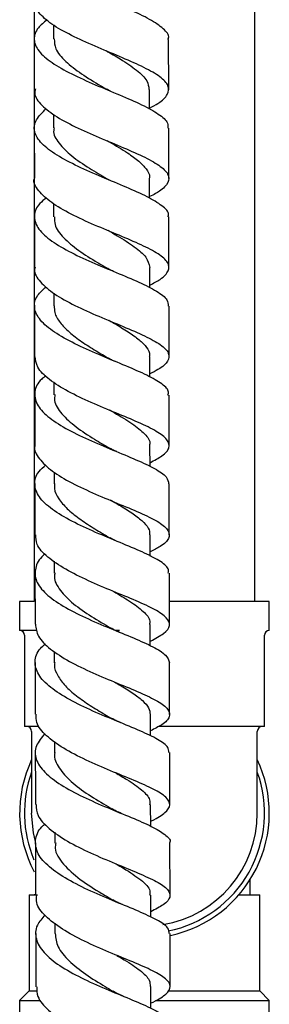
# Model space of a CAD drawing. Units: millimetres. Extents: x 3 to 3996, y 5 to 3995.
# Drawn here: x 752 to 778, y 1719 to 1822 of the extents above; entities that cross this region are included whole.
import ezdxf

# ---------------------------------------------------------------- set-up
doc = ezdxf.new("R2010")
doc.units = ezdxf.units.MM

msp = doc.modelspace()

# ---------------------------------------------------------------- linework, layer by layer
at = {"color": 7, "linetype": 'Continuous', "lineweight": 25}
for p, q in [((753.81, 1824.11), (753.81, 1761.11)), ((776.81, 1761.11), (776.81, 1824.11)), ((755.83, 1821.09), (755.83, 1819.64)), ((753.83, 1819.71), (753.84, 1814.44)), ((767.84, 1814.34), (767.83, 1819.59)), ((765.84, 1812.33), (765.84, 1814.38)), ((755.84, 1811.82), (755.84, 1810.38)), ((753.84, 1810.44), (753.85, 1805.15)), ((767.85, 1805.13), (767.84, 1810.36)), ((765.85, 1803.06), (765.85, 1805.13)), ((755.85, 1802.49), (755.85, 1801.13)), ((753.85, 1801.13), (753.86, 1795.9)), ((767.86, 1795.85), (767.85, 1801.13)), ((765.86, 1793.76), (765.86, 1795.87)), ((755.86, 1793.19), (755.86, 1791.87)), ((753.86, 1791.93), (753.87, 1786.67)), ((767.87, 1786.58), (767.87, 1791.85)), ((765.87, 1784.46), (765.87, 1786.62)), ((755.87, 1783.92), (755.88, 1782.62)), ((753.88, 1782.69), (753.89, 1777.39)), ((767.89, 1777.32), (767.88, 1782.6)), ((765.89, 1775.17), (765.88, 1777.35)), ((755.89, 1774.58), (755.89, 1773.35)), ((753.89, 1773.39), (753.9, 1768.05)), ((767.9, 1768.06), (767.89, 1773.35)), ((765.9, 1765.84), (765.9, 1768.06)), ((755.9, 1765.3), (755.91, 1764.06)), ((753.91, 1764.08), (753.92, 1758.75)), ((767.92, 1758.73), (767.91, 1764.08)), ((752.31, 1761.11), (752.31, 1758.11)), ((753.81, 1761.11), (752.31, 1761.11)), ((778.31, 1761.11), (767.95, 1761.11)), ((778.31, 1758.11), (778.31, 1761.11)), ((765.92, 1756.53), (765.92, 1758.74)), ((754.02, 1758.11), (752.31, 1758.11)), ((752.81, 1757.61), (752.81, 1748.11)), ((762.71, 1758.11), (762.28, 1758.11)), ((777.81, 1748.11), (777.81, 1757.61)), ((755.92, 1755.92), (755.92, 1754.74)), ((753.92, 1754.77), (753.93, 1749.39)), ((767.93, 1749.38), (767.92, 1754.75)), ((765.94, 1747.14), (765.93, 1749.38)), ((754.32, 1748.11), (752.81, 1748.11)), ((753.56, 1747.61), (753.56, 1739.11)), ((777.81, 1748.11), (766.77, 1748.11)), ((777.06, 1739.11), (777.06, 1747.61)), ((755.94, 1746.56), (755.94, 1745.39)), ((767.95, 1740), (767.94, 1745.41)), ((765.96, 1737.76), (765.95, 1739.99)), ((755.96, 1737.11), (755.96, 1736)), ((753.96, 1736.03), (753.97, 1730.56)), ((767.97, 1730.55), (767.96, 1736.03)), ((776.31, 1730.61), (776.31, 1732.18)), ((753.31, 1730.61), (753.31, 1720.61)), ((753.31, 1730.61), (754.16, 1730.61)), ((765.97, 1728.29), (765.97, 1730.56)), ((775.15, 1730.61), (777.31, 1730.61)), ((777.31, 1720.61), (777.31, 1730.61)), ((755.98, 1727.66), (755.98, 1726.57)), ((753.98, 1726.59), (753.99, 1721.05)), ((767.99, 1721.06), (767.98, 1726.58)), ((765.99, 1718.81), (765.99, 1721.06)), ((753.31, 1720.61), (752.31, 1719.61)), ((753.31, 1720.61), (754.11, 1720.61)), ((767.75, 1720.61), (777.31, 1720.61)), ((778.31, 1719.61), (777.31, 1720.61)), ((752.31, 1719.61), (752.31, 1716.61)), ((752.31, 1719.61), (754.44, 1719.61)), ((766.46, 1719.61), (778.31, 1719.61)), ((778.31, 1716.61), (778.31, 1719.61))]:
    msp.add_line(p, q, dxfattribs=at)
at = {"color": 7, "linetype": 'Continuous', "lineweight": 25, "flags": 128}
for points in [[(753.95, 1736.14), (753.74, 1737.07), (753.56, 1739.11)], [(753.98, 1730.64), (753.91, 1730.62), (753.81, 1730.61)]]:
    msp.add_lwpolyline(points, dxfattribs=at)
at = {"color": 7, "linetype": 'Continuous', "lineweight": 25}
for centre, radius, start, end in [((752.31, 1757.61), 0.5, 0, 90), ((778.31, 1757.61), 0.5, 90, 180), ((753.06, 1747.61), 0.5, 0, 90), ((777.56, 1747.61), 0.5, 90, 180), ((765.31, 1739.11), 13, 154.6683, 207.984), ((765.31, 1739.11), 13, 281.9909, 25.3317), ((765.31, 1739.11), 12.5, 160.0516, 202.9326), ((765.31, 1739.11), 12.5, 281.3371, 19.9484), ((765.31, 1739.11), 11.75, 279.3601, 0)]:
    msp.add_arc(centre, radius, start, end, dxfattribs=at)
for points, knots in [([(767.76, 1819.59), (767.79, 1819.64), (767.95, 1820.01), (767.35, 1820.7), (765.96, 1821.67), (763.81, 1822.68), (761.29, 1823.74), (758.69, 1824.84), (756.39, 1825.99), (754.67, 1827.17), (753.76, 1828.36), (753.84, 1829.55), (754.42, 1830.43), (755.14, 1830.89), (755.26, 1830.97)], [0, 0, 0, 0, 0.016548, 0.112961, 0.209412, 0.305881, 0.402345, 0.498783, 0.595177, 0.691516, 0.787796, 0.884022, 0.980208, 1, 1, 1, 1]), ([(765.84, 1812.45), (766.15, 1812.61), (767.08, 1813.09), (767.82, 1813.86), (767.91, 1814.77), (767.04, 1815.7), (765.35, 1816.66), (763.06, 1817.67), (760.48, 1818.74), (757.94, 1819.86), (755.77, 1821.02), (754.35, 1822.23), (753.72, 1823.13), (753.88, 1823.62), (753.91, 1823.7)], [0, 0, 0, 0, 0.046414, 0.139659, 0.232902, 0.326163, 0.419461, 0.51281, 0.606219, 0.699687, 0.793206, 0.886762, 0.980336, 1, 1, 1, 1]), ([(755.17, 1821.63), (754.83, 1821.36), (754.01, 1820.68), (753.69, 1819.59), (754.18, 1818.37), (755.58, 1817.17), (757.66, 1816), (760.17, 1814.87), (762.77, 1813.8), (765.12, 1812.79), (766.86, 1811.82), (767.8, 1811.02), (767.75, 1810.53), (767.73, 1810.36)], [0, 0, 0, 0, 0.067944, 0.165111, 0.26229, 0.359503, 0.456765, 0.554085, 0.651463, 0.748893, 0.846359, 0.943843, 1, 1, 1, 1]), ([(755.91, 1819.64), (755.93, 1819.3), (755.97, 1818.52), (757.02, 1817.3), (758.69, 1816.01), (760.28, 1815.05), (761.14, 1814.54), (761.32, 1814.43)], [0, 0, 0, 0, 0.188683, 0.436226, 0.683937, 0.931778, 1, 1, 1, 1]), ([(761.32, 1818.42), (761.82, 1818.13), (763.01, 1817.44), (764.56, 1816.39), (765.67, 1815.34), (765.74, 1814.68), (765.78, 1814.38)], [0, 0, 0, 0, 0.204172, 0.485689, 0.76702, 1, 1, 1, 1]), ([(753.95, 1814.44), (753.91, 1814.29), (753.78, 1813.72), (754.53, 1812.74), (756.1, 1811.52), (758.35, 1810.35), (760.92, 1809.24), (763.48, 1808.19), (765.69, 1807.2), (767.25, 1806.26), (767.98, 1805.36), (767.72, 1804.47), (766.93, 1803.77), (766.07, 1803.34), (765.85, 1803.24)], [0, 0, 0, 0, 0.03499, 0.128448, 0.221929, 0.315414, 0.408882, 0.502316, 0.595703, 0.689035, 0.782314, 0.875548, 0.968751, 1, 1, 1, 1]), ([(761.77, 1814.21), (761.7, 1814.24), (761.54, 1814.31), (761.41, 1814.39), (761.34, 1814.43)], [0, 0, 0, 0, 0.436038, 1, 1, 1, 1]), ([(767.76, 1801.13), (767.79, 1801.21), (767.92, 1801.59), (767.21, 1802.28), (765.7, 1803.21), (763.47, 1804.2), (760.91, 1805.25), (758.34, 1806.37), (756.1, 1807.54), (754.49, 1808.75), (753.74, 1809.99), (753.87, 1811.22), (754.69, 1812.01), (755.09, 1812.39)], [0, 0, 0, 0, 0.026553, 0.124396, 0.222267, 0.320146, 0.418013, 0.515847, 0.613634, 0.711364, 0.809035, 0.906653, 1, 1, 1, 1]), ([(755.91, 1810.4), (755.89, 1810.31), (755.75, 1809.78), (756.34, 1808.79), (757.64, 1807.47), (759.49, 1806.22), (760.81, 1805.45), (761.43, 1805.08)], [0, 0, 0, 0, 0.04682, 0.290949, 0.535234, 0.779656, 1, 1, 1, 1]), ([(761.43, 1809.07), (761.5, 1809.03), (762.25, 1808.58), (763.46, 1807.87), (764.78, 1806.93), (765.54, 1806.11), (765.89, 1805.5), (765.82, 1805.17), (765.8, 1805.11)], [0, 0, 0, 0, 0.027997, 0.310961, 0.523591, 0.736129, 0.948556, 1, 1, 1, 1]), ([(765.86, 1794.03), (766.25, 1794.23), (767.23, 1794.74), (767.91, 1795.51), (767.86, 1796.38), (766.85, 1797.27), (765.06, 1798.21), (762.7, 1799.2), (760.1, 1800.27), (757.61, 1801.41), (755.51, 1802.61), (754.23, 1803.85), (753.69, 1804.71), (753.85, 1805.14), (753.86, 1805.15)], [0, 0, 0, 0, 0.0608305, 0.1543818, 0.2479288, 0.3414894, 0.4350805, 0.528714, 0.6223968, 0.7161269, 0.8098969, 0.9036932, 0.9974986, 1, 1, 1, 1]), ([(761.97, 1804.82), (761.87, 1804.86), (761.66, 1804.95), (761.49, 1805.04), (761.41, 1805.09)], [0, 0, 0, 0, 0.500811, 1, 1, 1, 1]), ([(755.11, 1803.11), (754.86, 1802.92), (754.1, 1802.31), (753.73, 1801.27), (754.06, 1800.01), (755.34, 1798.76), (757.34, 1797.55), (759.8, 1796.41), (762.41, 1795.33), (764.81, 1794.33), (766.67, 1793.39), (767.76, 1792.57), (767.77, 1792.07), (767.77, 1791.85)], [0, 0, 0, 0, 0.047385, 0.145059, 0.242746, 0.340466, 0.438235, 0.53606, 0.633944, 0.731881, 0.829859, 0.92786, 1, 1, 1, 1]), ([(755.95, 1801.13), (755.94, 1800.86), (755.91, 1800.13), (756.81, 1798.96), (758.39, 1797.64), (760.11, 1796.56), (761.15, 1795.96), (761.51, 1795.75)], [0, 0, 0, 0, 0.143175, 0.386215, 0.62939, 0.872688, 1, 1, 1, 1]), ([(761.5, 1799.74), (761.83, 1799.55), (762.85, 1798.95), (764.33, 1798.02), (765.61, 1796.93), (765.77, 1796.23), (765.86, 1795.87)], [0, 0, 0, 0, 0.137396, 0.425342, 0.713147, 1, 1, 1, 1]), ([(753.93, 1795.9), (753.91, 1795.82), (753.76, 1795.31), (754.39, 1794.37), (755.83, 1793.11), (758.01, 1791.91), (760.55, 1790.77), (763.13, 1789.72), (765.42, 1788.74), (767.09, 1787.83), (767.95, 1786.97), (767.84, 1786.11), (767.09, 1785.41), (766.17, 1784.95), (765.87, 1784.81)], [0, 0, 0, 0, 0.018296, 0.11205, 0.205832, 0.299625, 0.39341, 0.487172, 0.580898, 0.67458, 0.76822, 0.861825, 0.955404, 1, 1, 1, 1]), ([(762.09, 1795.47), (761.99, 1795.51), (761.78, 1795.6), (761.61, 1795.69), (761.51, 1795.75)], [0, 0, 0, 0, 0.4455469, 1, 1, 1, 1]), ([(767.76, 1782.6), (767.79, 1782.73), (767.89, 1783.14), (767.06, 1783.85), (765.42, 1784.76), (763.12, 1785.74), (760.54, 1786.79), (758, 1787.92), (755.84, 1789.13), (754.34, 1790.38), (753.73, 1791.67), (753.95, 1792.84), (754.74, 1793.56), (755.07, 1793.87)], [0, 0, 0, 0, 0.044944, 0.14314, 0.241352, 0.339564, 0.437756, 0.535912, 0.634019, 0.732068, 0.830059, 0.927998, 1, 1, 1, 1]), ([(755.92, 1791.87), (755.92, 1791.64), (755.92, 1791.06), (756.47, 1790.14), (757.44, 1789.13), (758.75, 1788.14), (760.2, 1787.23), (761.15, 1786.67), (761.6, 1786.41)], [0, 0, 0, 0, 0.121293, 0.30216, 0.483097, 0.664117, 0.845219, 1, 1, 1, 1]), ([(761.59, 1790.4), (761.67, 1790.35), (762.26, 1790), (763.31, 1789.39), (764.56, 1788.55), (765.43, 1787.75), (765.87, 1787.1), (765.82, 1786.72), (765.81, 1786.6)], [0, 0, 0, 0, 0.031599, 0.248626, 0.465583, 0.682443, 0.899251, 1, 1, 1, 1]), ([(765.89, 1775.56), (766.34, 1775.8), (767.36, 1776.33), (767.99, 1777.12), (767.8, 1777.95), (766.66, 1778.81), (764.77, 1779.73), (762.36, 1780.72), (759.75, 1781.8), (757.29, 1782.96), (755.32, 1784.2), (754.05, 1785.44), (753.96, 1786.28), (753.91, 1786.67)], [0, 0, 0, 0, 0.075011, 0.168311, 0.261603, 0.354904, 0.448227, 0.541584, 0.634978, 0.728408, 0.821866, 0.915341, 1, 1, 1, 1]), ([(762.29, 1786.08), (762.16, 1786.13), (761.89, 1786.25), (761.68, 1786.36), (761.58, 1786.42)], [0, 0, 0, 0, 0.50133, 1, 1, 1, 1]), ([(755.05, 1784.61), (754.89, 1784.49), (754.2, 1783.96), (753.79, 1782.96), (753.97, 1781.65), (755.13, 1780.36), (757.03, 1779.12), (759.45, 1777.95), (762.05, 1776.86), (764.51, 1775.86), (766.47, 1774.94), (767.71, 1774.11), (767.8, 1773.59), (767.83, 1773.35)], [0, 0, 0, 0, 0.028102, 0.12648, 0.2248731, 0.3232987, 0.4217716, 0.5203002, 0.6188874, 0.7175282, 0.8162128, 0.9149267, 1, 1, 1, 1]), ([(755.98, 1782.65), (755.96, 1782.44), (755.87, 1781.77), (756.63, 1780.63), (758.1, 1779.28), (759.95, 1778.08), (761.16, 1777.37), (761.69, 1777.07)], [0, 0, 0, 0, 0.104202, 0.341896, 0.579745, 0.817741, 1, 1, 1, 1]), ([(761.68, 1781.05), (761.84, 1780.96), (762.69, 1780.45), (764.1, 1779.62), (765.39, 1778.55), (765.98, 1777.8), (765.84, 1777.39), (765.82, 1777.33)], [0, 0, 0, 0, 0.068686, 0.361291, 0.65376, 0.946105, 1, 1, 1, 1]), ([(753.91, 1777.39), (753.9, 1777.36), (753.74, 1776.89), (754.29, 1775.97), (755.59, 1774.68), (757.69, 1773.44), (760.2, 1772.28), (762.8, 1771.21), (765.15, 1770.24), (766.93, 1769.35), (767.92, 1768.51), (767.94, 1767.69), (767.24, 1766.97), (766.27, 1766.49), (765.9, 1766.3)], [0, 0, 0, 0, 0.005894, 0.099559, 0.193256, 0.28697, 0.380685, 0.474387, 0.568064, 0.66171, 0.755324, 0.848912, 0.942483, 1, 1, 1, 1]), ([(762.43, 1776.71), (762.28, 1776.77), (762, 1776.89), (761.78, 1777.02), (761.68, 1777.07)], [0, 0, 0, 0, 0.56311, 1, 1, 1, 1]), ([(767.79, 1764.08), (767.81, 1764.23), (767.86, 1764.65), (766.91, 1765.37), (765.17, 1766.26), (762.81, 1767.23), (760.21, 1768.3), (757.69, 1769.46), (755.61, 1770.69), (754.22, 1771.99), (753.76, 1773.32), (754.04, 1774.45), (754.79, 1775.11), (755.04, 1775.33)], [0, 0, 0, 0, 0.054728, 0.153957, 0.253194, 0.352421, 0.451624, 0.550787, 0.6499, 0.748955, 0.847952, 0.946899, 1, 1, 1, 1]), ([(755.95, 1773.38), (755.94, 1773.21), (755.89, 1772.69), (756.33, 1771.81), (757.21, 1770.77), (758.46, 1769.76), (759.93, 1768.79), (761.09, 1768.11), (761.66, 1767.77), (761.74, 1767.73)], [0, 0, 0, 0, 0.084027, 0.261418, 0.438897, 0.61646, 0.794076, 0.971768, 1, 1, 1, 1]), ([(761.73, 1771.71), (762.16, 1771.46), (763.09, 1770.92), (764.33, 1770.13), (765.3, 1769.33), (765.84, 1768.65), (765.85, 1768.23), (765.85, 1768.06)], [0, 0, 0, 0, 0.186691, 0.408548, 0.630369, 0.852113, 1, 1, 1, 1]), ([(765.95, 1757), (766.45, 1757.27), (767.5, 1757.83), (768.05, 1758.62), (767.73, 1759.43), (766.49, 1760.27), (764.51, 1761.18), (762.05, 1762.17), (759.44, 1763.27), (757.02, 1764.46), (755.14, 1765.73), (754.02, 1766.94), (754, 1767.72), (753.99, 1768.05)], [0, 0, 0, 0, 0.0871, 0.18091, 0.274707, 0.368507, 0.462322, 0.55616, 0.650024, 0.743912, 0.837818, 0.931731, 1, 1, 1, 1]), ([(762.58, 1767.33), (762.42, 1767.39), (762.11, 1767.53), (761.86, 1767.66), (761.74, 1767.73)], [0, 0, 0, 0, 0.501782, 1, 1, 1, 1]), ([(754.98, 1766.06), (754.92, 1766.02), (754.31, 1765.55), (753.87, 1764.6), (753.91, 1763.25), (754.95, 1761.91), (756.76, 1760.63), (759.13, 1759.43), (761.74, 1758.32), (764.24, 1757.31), (766.28, 1756.4), (767.67, 1755.55), (767.84, 1755.02), (767.92, 1754.75)], [0, 0, 0, 0, 0.010569, 0.109467, 0.208381, 0.307329, 0.406322, 0.505371, 0.604476, 0.703635, 0.80284, 0.902078, 1, 1, 1, 1]), ([(755.99, 1764.09), (755.96, 1763.96), (755.84, 1763.35), (756.48, 1762.27), (757.83, 1760.88), (759.77, 1759.55), (761.15, 1758.75), (761.83, 1758.35)], [0, 0, 0, 0, 0.062971, 0.297708, 0.53258, 0.767567, 1, 1, 1, 1]), ([(762.13, 1762.15), (762.69, 1761.82), (763.92, 1761.1), (765.25, 1760.09), (765.95, 1759.29), (765.85, 1758.84), (765.82, 1758.72)], [0, 0, 0, 0, 0.266158, 0.577712, 0.88919, 1, 1, 1, 1]), ([(753.95, 1758.75), (754.01, 1758.33), (754.12, 1757.46), (755.43, 1756.16), (757.42, 1754.88), (759.9, 1753.69), (762.52, 1752.61), (764.92, 1751.63), (766.79, 1750.75), (767.88, 1749.92), (768.02, 1749.12), (767.37, 1748.39), (766.36, 1747.88), (765.94, 1747.67)], [0, 0, 0, 0, 0.08554, 0.179421, 0.273324, 0.367236, 0.461145, 0.555041, 0.648916, 0.742772, 0.836611, 0.930441, 1, 1, 1, 1]), ([(762.68, 1757.94), (762.51, 1758.01), (762.19, 1758.15), (761.94, 1758.29), (761.81, 1758.36)], [0, 0, 0, 0, 0.501867, 1, 1, 1, 1]), ([(767.84, 1745.41), (767.84, 1745.59), (767.84, 1746.03), (766.78, 1746.77), (764.94, 1747.65), (762.53, 1748.63), (759.92, 1749.71), (757.44, 1750.9), (755.43, 1752.17), (754.14, 1753.52), (753.8, 1754.89), (754.13, 1755.97), (754.82, 1756.57), (755.01, 1756.73)], [0, 0, 0, 0, 0.067124, 0.166856, 0.266585, 0.366299, 0.465982, 0.565625, 0.665216, 0.76475, 0.864229, 0.963658, 1, 1, 1, 1]), ([(755.97, 1754.77), (755.95, 1754.68), (755.88, 1754.23), (756.23, 1753.41), (757, 1752.34), (758.19, 1751.3), (759.62, 1750.31), (760.92, 1749.53), (761.66, 1749.09), (761.9, 1748.96)], [0, 0, 0, 0, 0.042504, 0.217346, 0.392266, 0.567244, 0.742311, 0.917431, 1, 1, 1, 1]), ([(762.21, 1752.74), (762.37, 1752.65), (763.05, 1752.25), (764.09, 1751.62), (765.15, 1750.82), (765.82, 1750.08), (765.88, 1749.61), (765.91, 1749.38)], [0, 0, 0, 0, 0.074901, 0.312293, 0.549623, 0.786924, 1, 1, 1, 1]), ([(765.95, 1738.27), (765.99, 1738.28), (766.72, 1738.61), (767.54, 1739.16), (768.12, 1739.96), (767.67, 1740.75), (766.35, 1741.58), (764.3, 1742.49), (761.8, 1743.49), (759.19, 1744.61), (756.8, 1745.84), (755.01, 1747.15), (754, 1748.35), (754.03, 1749.1), (754.04, 1749.39)], [0, 0, 0, 0, 0.0046807, 0.098413, 0.1921178, 0.2858066, 0.3794905, 0.4731797, 0.5668806, 0.6605966, 0.7543253, 0.848061, 0.9417939, 1, 1, 1, 1]), ([(762.83, 1748.51), (762.66, 1748.59), (762.31, 1748.73), (762.03, 1748.88), (761.9, 1748.96)], [0, 0, 0, 0, 0.502133, 1, 1, 1, 1]), ([(754.94, 1747.39), (754.59, 1746.97), (753.87, 1746.09), (753.9, 1744.72), (754.81, 1743.35), (756.55, 1742.03), (758.87, 1740.79), (761.47, 1739.66), (764, 1738.64), (766.15, 1737.72), (767.5, 1736.88), (768.09, 1736.33), (767.94, 1736.05), (767.92, 1736.02)], [0, 0, 0, 0, 0.093376, 0.193053, 0.292764, 0.392521, 0.492332, 0.592198, 0.692117, 0.792083, 0.892085, 0.992112, 1, 1, 1, 1]), ([(753.94, 1745.41), (753.94, 1744.62), (753.95, 1742.81), (753.95, 1741.01), (753.95, 1739.99)], [0, 0, 0, 0, 0.434111, 1, 1, 1, 1]), ([(755.98, 1745.42), (755.97, 1745.37), (755.82, 1744.84), (756.36, 1743.81), (757.58, 1742.37), (759.44, 1741.02), (761.02, 1740.09), (761.79, 1739.63), (761.92, 1739.55)], [0, 0, 0, 0, 0.0227725, 0.2555598, 0.4884758, 0.7215296, 0.954706, 1, 1, 1, 1]), ([(762.28, 1743.31), (762.69, 1743.07), (763.78, 1742.43), (765.09, 1741.51), (765.93, 1740.65), (765.86, 1740.15), (765.84, 1739.98)], [0, 0, 0, 0, 0.1970257, 0.515066, 0.8330337, 1, 1, 1, 1]), ([(754.03, 1739.99), (754.05, 1739.62), (754.11, 1738.77), (755.29, 1737.49), (757.22, 1736.17), (759.67, 1734.95), (762.29, 1733.85), (764.73, 1732.86), (766.67, 1731.97), (767.85, 1731.16), (768.09, 1730.37), (767.48, 1729.63), (766.45, 1729.1), (765.97, 1728.85)], [0, 0, 0, 0, 0.074407, 0.168394, 0.262409, 0.35644, 0.450475, 0.544508, 0.638532, 0.732548, 0.82656, 0.920573, 1, 1, 1, 1]), ([(762.9, 1739.08), (762.72, 1739.16), (762.36, 1739.31), (762.07, 1739.47), (761.93, 1739.55)], [0, 0, 0, 0, 0.502336, 1, 1, 1, 1]), ([(767.89, 1726.58), (767.88, 1726.78), (767.84, 1727.24), (766.68, 1727.99), (764.77, 1728.88), (762.33, 1729.87), (759.71, 1730.97), (757.25, 1732.19), (755.3, 1733.5), (754.09, 1734.88), (753.86, 1736.3), (754.22, 1737.35), (754.86, 1737.9), (754.98, 1738)], [0, 0, 0, 0, 0.076531, 0.176759, 0.276974, 0.377166, 0.477324, 0.577438, 0.677503, 0.777513, 0.87747, 0.977378, 1, 1, 1, 1]), ([(756.08, 1736.02), (756.05, 1735.83), (755.91, 1735.09), (756.79, 1733.79), (758.52, 1732.2), (760.5, 1730.96), (761.61, 1730.31), (761.98, 1730.09)], [0, 0, 0, 0, 0.088518, 0.349238, 0.610126, 0.871166, 1, 1, 1, 1]), ([(762.37, 1733.82), (762.63, 1733.67), (763.65, 1733.07), (765.01, 1732.15), (765.98, 1731.23), (765.87, 1730.7), (765.84, 1730.54)], [0, 0, 0, 0, 0.119486, 0.482436, 0.845345, 1, 1, 1, 1]), ([(765.99, 1719.36), (766.07, 1719.39), (766.83, 1719.73), (767.65, 1720.29), (768.16, 1721.08), (767.65, 1721.87), (766.26, 1722.7), (764.15, 1723.61), (761.63, 1724.63), (759.02, 1725.77), (756.66, 1727.03), (754.93, 1728.38), (754, 1729.57), (754.07, 1730.31), (754.09, 1730.56)], [0, 0, 0, 0, 0.010185, 0.10422, 0.198226, 0.292212, 0.386185, 0.480152, 0.574118, 0.668087, 0.762056, 0.856024, 0.949981, 1, 1, 1, 1]), ([(763.03, 1729.59), (762.86, 1729.66), (762.48, 1729.82), (762.17, 1729.99), (762, 1730.08)], [0, 0, 0, 0, 0.4402, 1, 1, 1, 1]), ([(754.94, 1728.52), (754.64, 1728.17), (753.94, 1727.34), (753.91, 1726.01), (754.72, 1724.6), (756.4, 1723.23), (758.69, 1721.96), (761.28, 1720.81), (763.83, 1719.77), (766.03, 1718.85), (767.46, 1718.01), (768.1, 1717.44), (767.96, 1717.14), (767.93, 1717.1)], [0, 0, 0, 0, 0.077552, 0.178069, 0.278623, 0.379222, 0.479872, 0.580576, 0.68133, 0.782131, 0.882972, 0.983846, 1, 1, 1, 1]), ([(756.01, 1726.57), (756.07, 1726.11), (756.18, 1725.15), (757.38, 1723.73), (759.13, 1722.34), (760.84, 1721.29), (761.76, 1720.74), (762.02, 1720.59)], [0, 0, 0, 0, 0.211183, 0.443239, 0.675415, 0.907686, 1, 1, 1, 1]), ([(762.42, 1724.31), (762.69, 1724.16), (763.64, 1723.6), (764.91, 1722.75), (765.89, 1721.84), (765.9, 1721.29), (765.9, 1721.06)], [0, 0, 0, 0, 0.129356, 0.454637, 0.779924, 1, 1, 1, 1]), ([(754.09, 1721.05), (754.09, 1720.71), (754.11, 1719.88), (755.21, 1718.6), (757.09, 1717.24), (759.52, 1716), (762.15, 1714.87), (764.62, 1713.87), (766.6, 1712.97), (767.84, 1712.16), (768.15, 1711.38), (767.57, 1710.62), (766.52, 1710.07), (766.01, 1709.81)], [0, 0, 0, 0, 0.0667979, 0.1608779, 0.2549885, 0.3491195, 0.4432627, 0.5374124, 0.6315665, 0.7257251, 0.8198916, 0.91407, 1, 1, 1, 1]), ([(763.09, 1720.07), (762.89, 1720.16), (762.5, 1720.32), (762.19, 1720.5), (762.04, 1720.58)], [0, 0, 0, 0, 0.502766, 1, 1, 1, 1])]:
    msp.add_open_spline(points, degree=3, knots=knots, dxfattribs=at)

doc.saveas('drawing.dxf')
